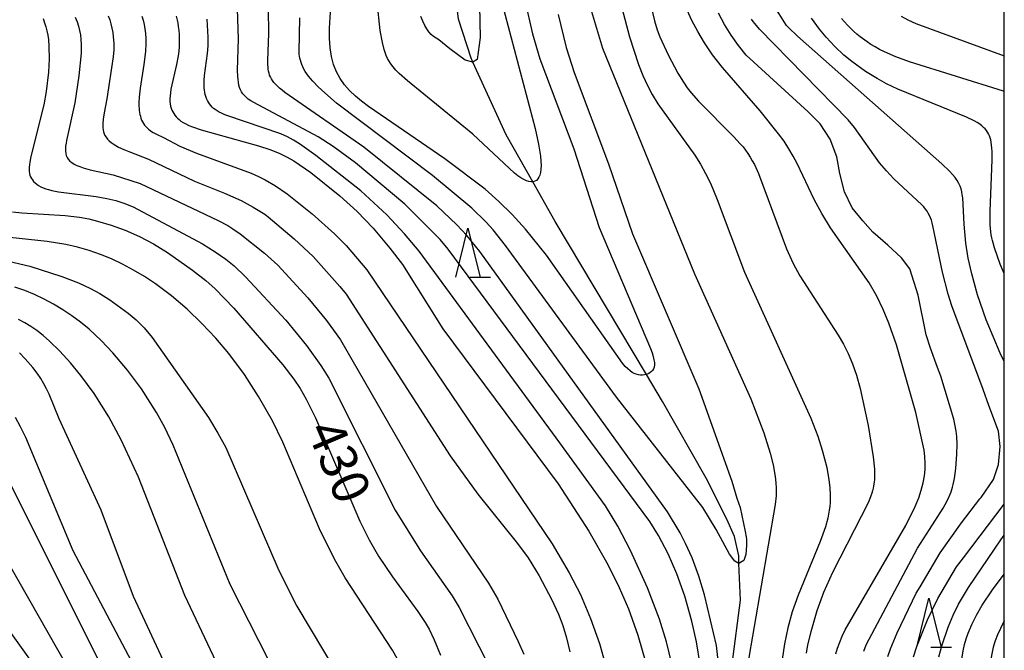
# Model space of a CAD drawing. Extents: x -20000 to -18000, y 85500 to 87000.
# Drawn here: x -18100 to -18000, y 86808 to 86872 of the extents above; entities that cross this region are included whole.
import ezdxf
from ezdxf.enums import TextEntityAlignment as Align

# ---------------------------------------------------------------- set-up
doc = ezdxf.new("R2010")
doc.units = 0
for name, color, linetype in [('5102000', 4, '510200'), ('6332000', 3, 'Continuous'), ('7101000', 2, 'Continuous'), ('7102000', 6, 'Continuous'), ('999', 7, 'Continuous')]:
    doc.layers.add(name, color=color, linetype=linetype)
doc.styles.add('PlotAnnotation', font='MS Gothic.ttf')
doc.linetypes.add('510200', pattern='A,0,-0.375,[8,dmdr.shx,S=0.375,R=0,X=0,Y=0],-0.75,[8,dmdr.shx,S=0.375,R=180,X=0,Y=0],-0.375', length=1.5)

# ---------------------------------------------------------------- blocks, each defined once
blk = doc.blocks.new('633200')
at = {"layer": '6332000'}
for points in [[(-0.5, -1), (0, 1), (0.5, -1)], [(0.08, -1), (0.92, -1)]]:
    blk.add_lwpolyline(points, dxfattribs=at)

msp = doc.modelspace()

# ---------------------------------------------------------------- linework, layer by layer
at = {"layer": '5102000', "flags": 128}
msp.add_lwpolyline([(-18038.39, 86616.11), (-18038.48, 86619.31), (-18038.7, 86626.76), (-18039.53, 86635.29), (-18040.27, 86639.69), (-18040.55, 86641.37), (-18042.33, 86649.2), (-18043.02, 86652.55), (-18043.34, 86656.87), (-18043.57, 86660.11), (-18044.38, 86664.29), (-18045.5, 86668.15), (-18046.32, 86670.01), (-18046.7, 86670.87), (-18047.82, 86676.37), (-18048.42, 86680.31), (-18048.28, 86682.69), (-18048.14, 86685.04), (-18047.9, 86688.82), (-18047.24, 86691.41), (-18046.83, 86693.03), (-18044.43, 86702.13), (-18042.84, 86710.98), (-18042.7, 86713.18), (-18042.75, 86716.35), (-18043.31, 86720.17), (-18043.96, 86725.02), (-18043.89, 86729.14), (-18042.72, 86733.42), (-18040.41, 86743.3), (-18039.49, 86748.44), (-18039.13, 86750.48), (-18037.91, 86756.64), (-18035.3, 86763.39), (-18034.75, 86764.82), (-18030.38, 86773.9), (-18028.86, 86778.62), (-18028.42, 86779.99), (-18027.81, 86784.09), (-18027.61, 86787.99), (-18028.22, 86796.95), (-18028.3, 86799.84), (-18028.33, 86801.24), (-18027.75, 86806.24), (-18026.9, 86812.74), (-18027.05, 86816.5), (-18027.08, 86817.28), (-18027.5, 86819.24), (-18028.3, 86821.02), (-18030.38, 86825.2), (-18034.84, 86833.02), (-18036.49, 86835.78), (-18045.79, 86851.36), (-18048.07, 86855.42), (-18050.77, 86860.2), (-18054.17, 86867.62), (-18054.36, 86868.03), (-18055.64, 86872.02), (-18056.43, 86878.5), (-18056.68, 86883.32), (-18057.31, 86885.53), (-18057.61, 86886.31), (-18058.51, 86888.62), (-18061.03, 86893.04), (-18063.68, 86896.82), (-18068.55, 86902.25), (-18071.33, 86905.34), (-18074, 86909.38), (-18075, 86912.43), (-18075.24, 86914.35), (-18075.37, 86915.42), (-18074.81, 86917.66), (-18073.65, 86920.37), (-18073.46, 86922.11), (-18073.34, 86923.25), (-18073.26, 86930.33), (-18073.44, 86933.65), (-18073.94, 86943.08), (-18075.14, 86961.8), (-18075.28, 86964.09), (-18075.59, 86967.39), (-18077.36, 86973.84), (-18078.36, 86978.98), (-18079.12, 86982.95), (-18079.97, 86988.18), (-18080.19, 86991.95), (-18080.23, 86992.74), (-18079.96, 87000)], dxfattribs=at)
at = {"layer": '7101000', "flags": 128}
for points in [[(-18048.88, 86873.91), (-18048.1, 86870.51), (-18047.35, 86867.97), (-18043.9, 86858.8), (-18041.29, 86850.77), (-18036.07, 86838.42), (-18035.91, 86837.98), (-18035.79, 86837.59), (-18035.72, 86837.26), (-18035.68, 86836.98), (-18035.67, 86836.74), (-18035.7, 86836.53), (-18035.77, 86836.35), (-18035.86, 86836.19), (-18035.98, 86836.06), (-18036.13, 86835.94), (-18036.3, 86835.85), (-18036.49, 86835.78), (-18036.68, 86835.73), (-18036.89, 86835.71), (-18037.1, 86835.71), (-18037.31, 86835.74), (-18037.52, 86835.79), (-18037.73, 86835.87), (-18037.94, 86835.98), (-18038.15, 86836.13), (-18038.38, 86836.34), (-18038.64, 86836.6), (-18038.92, 86836.93), (-18046.69, 86847.94), (-18048.82, 86850.6), (-18050.16, 86852.09), (-18051.52, 86853.42), (-18052.94, 86854.67), (-18057.05, 86857.77), (-18064.83, 86863.1), (-18065.52, 86863.63), (-18066.16, 86864.16), (-18066.75, 86864.72), (-18067.26, 86865.31), (-18067.71, 86865.94), (-18068.09, 86866.62), (-18068.39, 86867.37), (-18068.61, 86868.2), (-18068.74, 86869.1), (-18068.8, 86870.08), (-18068.8, 86871.1), (-18068.66, 86873.25)], [(-18017.17, 86807.27), (-18016.99, 86807.86), (-18016.78, 86808.46), (-18016.52, 86809.07), (-18016.21, 86809.72), (-18010.05, 86820.36), (-18009.09, 86822.31), (-18008.73, 86823.18), (-18008.46, 86823.97), (-18008.26, 86824.72), (-18008.13, 86825.42), (-18008.07, 86826.09), (-18008.06, 86826.74), (-18008.1, 86827.39), (-18008.18, 86828.06), (-18009.01, 86831.88), (-18010.99, 86838.78), (-18011.77, 86841.01), (-18012.35, 86842.4), (-18013.01, 86843.76), (-18013.79, 86845.11), (-18017.71, 86850.74), (-18018.6, 86852.18), (-18019.37, 86853.63), (-18021.13, 86857.28), (-18021.53, 86858.03), (-18021.97, 86858.79), (-18022.46, 86859.55), (-18023.01, 86860.32), (-18024.89, 86862.66), (-18028.74, 86867.08), (-18029.74, 86868.37), (-18030.57, 86869.58), (-18031.26, 86870.74), (-18031.86, 86871.88), (-18032.64, 86873.62)], [(-18084.42, 86872.33), (-18084.27, 86871.63), (-18084.21, 86871.25), (-18084.16, 86870.86), (-18084.13, 86870.45), (-18084.11, 86870.04), (-18084.11, 86869.61), (-18084.12, 86869.17), (-18084.16, 86868.73), (-18084.22, 86868.28), (-18084.39, 86867.37), (-18084.96, 86864.86), (-18085.02, 86864.51), (-18085.05, 86864.19), (-18085.07, 86863.89), (-18085.06, 86863.62), (-18085.04, 86863.37), (-18085, 86863.14), (-18084.94, 86862.93), (-18084.87, 86862.73), (-18084.78, 86862.55), (-18084.68, 86862.38), (-18084.56, 86862.21), (-18084.44, 86862.06), (-18084.29, 86861.9), (-18084.13, 86861.76), (-18083.94, 86861.61), (-18083.71, 86861.47), (-18083.44, 86861.32), (-18083.13, 86861.18), (-18082.77, 86861.03), (-18081.88, 86860.72), (-18076.03, 86859.1), (-18074.88, 86858.71), (-18073.93, 86858.33), (-18073.13, 86857.94), (-18072.45, 86857.55), (-18070.71, 86856.36), (-18067.76, 86854), (-18065.98, 86852.38), (-18064.36, 86850.69), (-18062.63, 86848.66), (-18061.37, 86846.98), (-18057.24, 86840.41), (-18045.49, 86824.61), (-18042.36, 86819.8), (-18040.41, 86816.38), (-18039.25, 86814.05), (-18038.31, 86811.87), (-18037.36, 86809.18), (-18036.56, 86806.37)], [(-18000, 86864.64), (-18000.07, 86864.67), (-18009.65, 86867.65), (-18011.07, 86868.18), (-18012.23, 86868.68), (-18012.73, 86868.93), (-18013.18, 86869.17), (-18013.6, 86869.42), (-18013.99, 86869.68), (-18014.71, 86870.21), (-18015.05, 86870.49), (-18015.38, 86870.78), (-18015.69, 86871.08), (-18016, 86871.4), (-18016.3, 86871.73), (-18016.59, 86872.09)], [(-18101.11, 86852.37), (-18100.15, 86852.26), (-18095.76, 86851.99), (-18094.29, 86851.81), (-18093.35, 86851.64), (-18092.44, 86851.42), (-18091.06, 86851.01), (-18089.63, 86850.48), (-18088.18, 86849.84), (-18086.73, 86849.08), (-18085.32, 86848.21), (-18082.77, 86846.42), (-18081.41, 86845.35), (-18080.45, 86844.5), (-18078.54, 86842.55), (-18073.54, 86836.74), (-18072.45, 86835.31), (-18071.8, 86834.33), (-18071.17, 86833.25), (-18070.22, 86831.36), (-18065.7, 86820.81), (-18064.75, 86818.91), (-18063.79, 86817.23), (-18062.39, 86815.12), (-18059.78, 86811.61), (-18059.05, 86810.48), (-18058.65, 86809.78), (-18058.13, 86808.71), (-18057.47, 86807.14)], [(-18085.23, 86805.55), (-18088.78, 86813.14), (-18092.06, 86821.93), (-18096.36, 86831.24), (-18097.39, 86833.77), (-18097.64, 86834.3), (-18097.92, 86834.83), (-18098.24, 86835.36), (-18098.61, 86835.91), (-18099.04, 86836.47), (-18099.81, 86837.37), (-18100.4, 86837.99)], [(-18000, 86789.76), (-18003.6, 86799.24), (-18003.94, 86800.31), (-18004.17, 86801.22), (-18004.32, 86802.02), (-18004.41, 86802.77), (-18004.47, 86803.91), (-18004.46, 86805.08), (-18004.39, 86806.22), (-18004.31, 86806.93), (-18004.2, 86807.6), (-18004.06, 86808.22), (-18003.89, 86808.81), (-18003.69, 86809.39), (-18003.32, 86810.28), (-18002.85, 86811.21), (-18002.26, 86812.24), (-18001.22, 86813.81), (-18000, 86815.41)]]:
    msp.add_lwpolyline(points, dxfattribs=at)
at = {"layer": '7102000', "flags": 128}
for points in [[(-18039.84, 86889.53), (-18035.66, 86871.84), (-18035.38, 86870.93), (-18035.12, 86870.2), (-18034.27, 86868.36), (-18033.28, 86866.5), (-18032.71, 86865.57), (-18032.33, 86865.02), (-18031.92, 86864.49), (-18031.17, 86863.65), (-18027.56, 86860.02), (-18026.92, 86859.31), (-18026.64, 86858.98), (-18026.38, 86858.64), (-18026.14, 86858.3), (-18025.91, 86857.95), (-18025.69, 86857.57), (-18025.48, 86857.17), (-18025.05, 86856.26), (-18022.19, 86848.57), (-18021.53, 86847.09), (-18020.86, 86845.83), (-18016.93, 86839.78), (-18016.41, 86838.87), (-18015.93, 86837.91), (-18015.49, 86836.87), (-18015.08, 86835.69), (-18014.7, 86834.35), (-18013.89, 86830.57), (-18013.38, 86827.36), (-18013.25, 86826.13), (-18013.23, 86825.53), (-18013.23, 86825.28), (-18013.25, 86825.04), (-18013.27, 86824.82), (-18013.33, 86824.39), (-18013.38, 86824.16), (-18013.44, 86823.92), (-18013.51, 86823.67), (-18013.6, 86823.39), (-18013.86, 86822.74), (-18017.53, 86815.56), (-18018.43, 86813.52), (-18019.11, 86811.67), (-18019.74, 86809.54), (-18020.06, 86808.19), (-18020.21, 86807.36)], [(-18051.18, 86873.57), (-18047.84, 86860.86), (-18047.5, 86859.27), (-18047.3, 86858.02), (-18047.25, 86857.51), (-18047.23, 86857.07), (-18047.25, 86856.7), (-18047.29, 86856.38), (-18047.35, 86856.11), (-18047.44, 86855.89), (-18047.56, 86855.71), (-18047.7, 86855.57), (-18047.86, 86855.47), (-18048.05, 86855.42), (-18048.07, 86855.42), (-18048.25, 86855.41), (-18048.48, 86855.44), (-18048.73, 86855.52), (-18049, 86855.64), (-18049.29, 86855.81), (-18049.6, 86856.02), (-18049.93, 86856.29), (-18054.18, 86860.29), (-18060.83, 86865.71), (-18061.69, 86866.48), (-18062.02, 86866.82), (-18062.3, 86867.14), (-18062.53, 86867.44), (-18062.72, 86867.72), (-18062.88, 86868.01), (-18063.01, 86868.3), (-18063.13, 86868.6), (-18063.23, 86868.92), (-18063.41, 86869.62), (-18063.64, 86870.86), (-18064.56, 86879.66)], [(-18040.54, 86878.99), (-18038.21, 86870.2), (-18037.29, 86867.38), (-18036.85, 86866.25), (-18036.39, 86865.25), (-18035.89, 86864.31), (-18035.32, 86863.39), (-18031.55, 86858.13), (-18030.98, 86857.22), (-18030.46, 86856.28), (-18029.97, 86855.29), (-18029.26, 86853.6), (-18026.49, 86846.21), (-18019.72, 86831.3), (-18019.02, 86829.49), (-18018.56, 86828.04), (-18018.11, 86826.3), (-18017.88, 86825.04), (-18017.79, 86824.24), (-18017.75, 86823.46), (-18017.74, 86823.07), (-18017.76, 86822.7), (-18017.79, 86822.31), (-18017.84, 86821.93), (-18017.91, 86821.53), (-18018, 86821.12), (-18018.24, 86820.24), (-18018.78, 86818.73), (-18021.03, 86813.26), (-18021.62, 86811.55), (-18022.07, 86809.93), (-18022.42, 86808.29), (-18022.86, 86805.34)], [(-18042.71, 86874.88), (-18040.97, 86869.05), (-18031.58, 86846.04), (-18025.83, 86833.28), (-18024.51, 86829.81), (-18023.86, 86827.73), (-18023.58, 86826.57), (-18023.38, 86825.56), (-18023.32, 86825.1), (-18023.28, 86824.66), (-18023.26, 86824.24), (-18023.25, 86823.82), (-18023.27, 86823.4), (-18023.35, 86822.52), (-18026.23, 86805.93)], [(-18031.01, 86806.19), (-18031.39, 86808.49), (-18031.85, 86810.61), (-18032.57, 86813.17), (-18033.39, 86815.44), (-18034.28, 86817.48), (-18035.26, 86819.34), (-18036.13, 86820.78), (-18056.71, 86848.56), (-18057.52, 86849.54), (-18061.12, 86853.13), (-18066.16, 86857.35), (-18068.44, 86859.03), (-18069.94, 86860.02), (-18076.52, 86863.51), (-18076.82, 86863.69), (-18077.08, 86863.86), (-18077.3, 86864.04), (-18077.48, 86864.21), (-18077.64, 86864.4), (-18077.77, 86864.59), (-18077.88, 86864.8), (-18077.97, 86865.04), (-18078.03, 86865.29), (-18078.09, 86865.57), (-18078.12, 86865.86), (-18078.15, 86866.16), (-18078.17, 86866.79), (-18078.06, 86870), (-18078.22, 86874.08)], [(-18029.11, 86806), (-18029.34, 86808.13), (-18030.56, 86813.31), (-18031.13, 86815.2), (-18031.84, 86817.07), (-18032.5, 86818.53), (-18033.05, 86819.62), (-18034.34, 86821.78), (-18053.48, 86848.32), (-18054.79, 86849.94), (-18055.82, 86851.04), (-18057.86, 86852.98), (-18065.29, 86858.96), (-18073.34, 86864.54), (-18073.63, 86864.77), (-18073.88, 86864.97), (-18074.11, 86865.17), (-18074.3, 86865.37), (-18074.47, 86865.56), (-18074.61, 86865.74), (-18074.72, 86865.93), (-18074.82, 86866.11), (-18074.9, 86866.3), (-18074.96, 86866.5), (-18075, 86866.7), (-18075.04, 86866.91), (-18075.06, 86867.12), (-18075.07, 86867.35), (-18075.08, 86867.8), (-18074.98, 86870.54), (-18075.03, 86873.07)], [(-18053.5, 86873.36), (-18053.45, 86870.14), (-18053.74, 86867.91), (-18054.17, 86867.62), (-18054.98, 86867.81), (-18056.53, 86868.97), (-18057.66, 86869.9), (-18057.93, 86870.06), (-18058.19, 86870.24), (-18058.43, 86870.45), (-18058.66, 86870.71), (-18058.87, 86871.02), (-18059.08, 86871.37), (-18059.28, 86871.79), (-18059.48, 86872.27)], [(-18000, 86837.09), (-18000.42, 86837.95), (-18001.84, 86841.36), (-18002.72, 86843.91), (-18003.32, 86846.05), (-18003.67, 86847.64), (-18003.92, 86849.18), (-18004.09, 86851.09), (-18004.24, 86853.8), (-18004.28, 86854.11), (-18004.33, 86854.41), (-18004.4, 86854.69), (-18004.5, 86854.98), (-18004.63, 86855.26), (-18004.8, 86855.55), (-18005.01, 86855.85), (-18005.27, 86856.17), (-18005.58, 86856.51), (-18006.38, 86857.27), (-18021.09, 86870.27), (-18022.01, 86871.17), (-18022.11, 86871.26), (-18022.2, 86871.37), (-18022.28, 86871.48), (-18022.56, 86871.89), (-18023.2, 86872.91)], [(-18098, 86872.06), (-18097.84, 86871.65), (-18097.71, 86871.23), (-18097.61, 86870.81), (-18097.53, 86870.38), (-18097.46, 86869.93), (-18097.41, 86869.21), (-18097.39, 86867.96), (-18097.46, 86866.59), (-18097.68, 86864.64), (-18097.93, 86863.26), (-18099.24, 86858.01), (-18099.36, 86857.41), (-18099.39, 86857.15), (-18099.42, 86856.9), (-18099.42, 86856.68), (-18099.41, 86856.48), (-18099.39, 86856.28), (-18099.34, 86856.1), (-18099.28, 86855.93), (-18099.19, 86855.76), (-18099.09, 86855.61), (-18098.96, 86855.45), (-18098.81, 86855.31), (-18098.64, 86855.17), (-18098.45, 86855.04), (-18098.23, 86854.92), (-18097.99, 86854.81), (-18097.73, 86854.71), (-18097.44, 86854.62), (-18097.12, 86854.53), (-18096.44, 86854.4), (-18092.57, 86853.92), (-18091.5, 86853.72), (-18090.59, 86853.5), (-18089.77, 86853.24), (-18088.82, 86852.87), (-18081.74, 86849.08), (-18080.44, 86848.28), (-18079.37, 86847.52), (-18078.53, 86846.84), (-18077.35, 86845.74), (-18073.25, 86841.32), (-18071.15, 86838.74), (-18069.69, 86836.69), (-18068.87, 86835.38), (-18062.12, 86821.92), (-18059.51, 86817.79), (-18056.29, 86813.18), (-18055.58, 86812.01), (-18052.59, 86806.13)], [(-18094.72, 86872.2), (-18094.54, 86871.75), (-18094.39, 86871.3), (-18094.28, 86870.85), (-18094.2, 86870.4), (-18094.15, 86869.93), (-18094.12, 86869.42), (-18094.13, 86868.54), (-18094.34, 86866.22), (-18094.77, 86863.49), (-18095.61, 86859.64), (-18095.66, 86859.35), (-18095.7, 86859.07), (-18095.72, 86858.8), (-18095.72, 86858.56), (-18095.69, 86858.32), (-18095.64, 86858.11), (-18095.56, 86857.91), (-18095.44, 86857.72), (-18095.28, 86857.54), (-18095.08, 86857.38), (-18094.84, 86857.23), (-18094.56, 86857.09), (-18094.25, 86856.97), (-18093.91, 86856.85), (-18093.2, 86856.64), (-18090.84, 86856.13), (-18088.11, 86855.24), (-18080.14, 86851.47), (-18079.17, 86850.95), (-18078.64, 86850.64), (-18077.89, 86850.13), (-18075.41, 86848.13), (-18074.06, 86846.91), (-18071, 86843.58), (-18069.1, 86841.27), (-18067.68, 86839.3), (-18057.9, 86822.31), (-18052.59, 86814.48), (-18051.63, 86812.85), (-18049.55, 86808.55), (-18049, 86807.26)], [(-18091.36, 86872.35), (-18091.2, 86871.94), (-18091.08, 86871.52), (-18090.98, 86871.1), (-18090.9, 86870.66), (-18090.84, 86870.22), (-18090.79, 86869.56), (-18090.79, 86868.89), (-18090.84, 86868.16), (-18091.51, 86863.89), (-18091.78, 86862.45), (-18091.87, 86861.8), (-18091.9, 86861.36), (-18091.9, 86861.14), (-18091.9, 86860.94), (-18091.87, 86860.73), (-18091.83, 86860.53), (-18091.77, 86860.33), (-18091.69, 86860.14), (-18091.58, 86859.96), (-18091.44, 86859.78), (-18091.27, 86859.61), (-18091.07, 86859.44), (-18090.84, 86859.28), (-18090.59, 86859.12), (-18090.32, 86858.97), (-18089.75, 86858.7), (-18089.27, 86858.52), (-18087.25, 86857.73), (-18082.56, 86855.49), (-18079.49, 86854.26), (-18077.81, 86853.5), (-18076.57, 86852.83), (-18075.39, 86852.11), (-18075.17, 86851.96), (-18075.09, 86851.89), (-18075.05, 86851.86), (-18072.39, 86849.61), (-18070.46, 86847.8), (-18067.73, 86844.73), (-18067.1, 86843.95), (-18056.51, 86827.48), (-18053.66, 86823.56), (-18049.63, 86818.55), (-18048.56, 86817.06), (-18047.42, 86815.22), (-18046.16, 86812.86), (-18045.46, 86811.32), (-18045.02, 86810.17), (-18044.64, 86808.92), (-18044.3, 86807.49)], [(-18087.92, 86872.33), (-18087.79, 86871.91), (-18087.69, 86871.47), (-18087.61, 86871.01), (-18087.56, 86870.54), (-18087.53, 86870.05), (-18087.52, 86869.54), (-18087.56, 86868.7), (-18087.71, 86867.38), (-18088.09, 86864.98), (-18088.19, 86864.07), (-18088.22, 86863.51), (-18088.22, 86863.11), (-18088.21, 86862.9), (-18088.19, 86862.7), (-18088.16, 86862.49), (-18088.12, 86862.29), (-18088.07, 86862.1), (-18088.02, 86861.9), (-18087.95, 86861.72), (-18087.86, 86861.54), (-18087.77, 86861.37), (-18087.66, 86861.2), (-18087.54, 86861.05), (-18087.4, 86860.91), (-18087.25, 86860.78), (-18087.09, 86860.66), (-18086.93, 86860.54), (-18086.77, 86860.44), (-18086.45, 86860.27), (-18085.72, 86859.93), (-18084.06, 86859.07), (-18082.37, 86858.35), (-18076.79, 86856.3), (-18076.03, 86855.97), (-18075.34, 86855.62), (-18074.32, 86855.01), (-18073.11, 86854.19), (-18070.55, 86852.14), (-18068.3, 86850.13), (-18067.11, 86848.91), (-18064.99, 86846.45), (-18046.11, 86818.51), (-18044.36, 86815.54), (-18043.22, 86813.32), (-18042.18, 86810.9), (-18041.27, 86808.33), (-18040.34, 86805.04)], [(-18033.89, 86806.26), (-18034.43, 86808.5), (-18035.14, 86810.8), (-18036.37, 86814.01), (-18038.1, 86817.81), (-18039.41, 86820.29), (-18040.67, 86822.36), (-18045.33, 86828.81), (-18059.66, 86848.35), (-18061.14, 86850.13), (-18062.95, 86852.04), (-18065.62, 86854.49), (-18070.19, 86858.11), (-18071.87, 86859.3), (-18072.46, 86859.67), (-18073.08, 86860), (-18073.76, 86860.31), (-18079.25, 86862.18), (-18079.54, 86862.3), (-18079.81, 86862.42), (-18080.04, 86862.53), (-18080.26, 86862.65), (-18080.44, 86862.78), (-18080.61, 86862.91), (-18080.77, 86863.05), (-18080.9, 86863.2), (-18081.03, 86863.36), (-18081.14, 86863.54), (-18081.24, 86863.72), (-18081.33, 86863.92), (-18081.4, 86864.12), (-18081.46, 86864.33), (-18081.51, 86864.55), (-18081.55, 86864.78), (-18081.58, 86865.01), (-18081.59, 86865.25), (-18081.59, 86865.49), (-18081.58, 86865.74), (-18081.54, 86866.25), (-18081.22, 86868.5), (-18081.16, 86869.28), (-18081.16, 86870.17), (-18081.28, 86872.01)], [(-18045.47, 86872.47), (-18044.66, 86869.13), (-18043.87, 86866.57), (-18040.37, 86857.24), (-18037.89, 86850.11), (-18031.14, 86834.3), (-18027.78, 86824.9), (-18027.27, 86823.16), (-18026.94, 86822.2), (-18026.41, 86819.77), (-18026.33, 86819.21), (-18026.3, 86818.94), (-18026.29, 86818.83), (-18026.29, 86818.65), (-18026.3, 86818.32), (-18026.36, 86817.41), (-18026.55, 86816.79), (-18027.05, 86816.5), (-18027.49, 86816.74), (-18028.03, 86817.44), (-18029.36, 86819.95), (-18030.74, 86822.19), (-18039.54, 86833.46), (-18050.84, 86848.93), (-18052.12, 86850.51), (-18052.84, 86851.3), (-18054.29, 86852.72), (-18058.3, 86856.07), (-18068.07, 86863.45), (-18069.29, 86864.49), (-18069.95, 86865.11), (-18070.5, 86865.67), (-18070.73, 86865.94), (-18070.93, 86866.19), (-18071.11, 86866.44), (-18071.27, 86866.68), (-18071.41, 86866.92), (-18071.52, 86867.14), (-18071.62, 86867.37), (-18071.7, 86867.59), (-18071.76, 86867.81), (-18071.81, 86868.02), (-18071.85, 86868.24), (-18071.88, 86868.45), (-18071.89, 86868.67), (-18071.83, 86872.15)], [(-18014.33, 86807.55), (-18014.07, 86808.2), (-18008.85, 86818.06), (-18007.62, 86819.97), (-18006.25, 86822.14), (-18005.84, 86822.87), (-18005.62, 86823.33), (-18005.52, 86823.56), (-18005.43, 86823.79), (-18005.34, 86824.04), (-18005.27, 86824.29), (-18005.2, 86824.56), (-18005.08, 86825.15), (-18004.94, 86826.19), (-18004.83, 86827.66), (-18004.81, 86828.66), (-18004.84, 86829.43), (-18004.9, 86829.99), (-18005.03, 86830.71), (-18005.14, 86831.22), (-18006.48, 86835.59), (-18006.82, 86836.49), (-18007.54, 86838.46), (-18007.95, 86839.83), (-18008.79, 86843.87), (-18009.63, 86846.53), (-18010.48, 86847.68), (-18011.87, 86848.95), (-18013.39, 86850.28), (-18014.42, 86851.43), (-18015.5, 86852.76), (-18016.29, 86854.39), (-18016.78, 86856.27), (-18017.08, 86857.96), (-18017.74, 86859.78), (-18018.77, 86861.35), (-18019.98, 86862.56), (-18026.32, 86868.35), (-18027.11, 86869.31), (-18027.86, 86870.37), (-18028.54, 86871.46), (-18029.14, 86872.61)], [(-18011.86, 86807.01), (-18011.6, 86807.8), (-18010.94, 86809.41), (-18008.97, 86813.46), (-18008.59, 86814.12), (-18006.54, 86817.57), (-18004.38, 86820.64), (-18002.49, 86823.09), (-18002.37, 86823.24), (-18001.09, 86825.06), (-18000.6, 86826.58), (-18000.42, 86828.41), (-18000.6, 86829.99), (-18001.58, 86832.61), (-18002.16, 86834.25), (-18005.34, 86842.78), (-18005.73, 86843.97), (-18006.31, 86846.19), (-18007.27, 86850.93), (-18007.35, 86851.23), (-18007.43, 86851.5), (-18007.52, 86851.75), (-18007.63, 86851.98), (-18007.75, 86852.21), (-18007.88, 86852.42), (-18008.04, 86852.64), (-18008.22, 86852.86), (-18008.42, 86853.08), (-18011.26, 86855.74), (-18012.01, 86856.53), (-18012.73, 86857.37), (-18015.29, 86860.96), (-18015.93, 86861.74), (-18024.95, 86871), (-18025.45, 86871.57), (-18025.6, 86871.76), (-18025.76, 86872.01)], [(-18000, 86846.06), (-18000.41, 86847.03), (-18001, 86848.68), (-18001.15, 86849.19), (-18001.22, 86849.45), (-18001.28, 86849.72), (-18001.33, 86850.01), (-18001.37, 86850.32), (-18001.43, 86851.03), (-18001.44, 86852.42), (-18001.23, 86857.65), (-18001.24, 86858.5), (-18001.26, 86858.86), (-18001.29, 86859.17), (-18001.33, 86859.45), (-18001.38, 86859.7), (-18001.44, 86859.92), (-18001.52, 86860.12), (-18001.61, 86860.31), (-18001.71, 86860.48), (-18001.82, 86860.65), (-18001.95, 86860.81), (-18002.11, 86860.97), (-18002.29, 86861.13), (-18002.51, 86861.29), (-18002.77, 86861.46), (-18003.07, 86861.63), (-18003.84, 86862.01), (-18010.86, 86864.87), (-18012, 86865.42), (-18012.96, 86865.95), (-18014.14, 86866.68), (-18015.55, 86867.7), (-18016.35, 86868.35), (-18017.29, 86869.23), (-18018.16, 86870.16), (-18018.85, 86871), (-18019.66, 86872.12)], [(-18010.5, 86872.31), (-18009.83, 86871.94), (-18009.02, 86871.56), (-18000, 86868.28)], [(-18061.55, 86806.18), (-18062.36, 86807.66), (-18067.19, 86815.02), (-18068.3, 86816.93), (-18069.81, 86820.04), (-18073.54, 86828.87), (-18074.62, 86831.05), (-18076.02, 86833.53), (-18077.48, 86835.77), (-18079.07, 86837.91), (-18080.37, 86839.47), (-18081.8, 86840.98), (-18083.32, 86842.44), (-18084.91, 86843.79), (-18086.55, 86845.02), (-18087.65, 86845.75), (-18088.77, 86846.42), (-18089.89, 86847.02), (-18091.02, 86847.55), (-18092.16, 86848.02), (-18093.31, 86848.41), (-18094.48, 86848.74), (-18095.69, 86849.02), (-18097.57, 86849.33), (-18102.34, 86849.85)], [(-18103.17, 86847.71), (-18099.36, 86846.81), (-18096.07, 86845.76), (-18094.39, 86845.11), (-18093.18, 86844.54), (-18092.22, 86844.03), (-18091.18, 86843.38), (-18089.33, 86842.01), (-18088.51, 86841.34), (-18088.12, 86840.98), (-18087.69, 86840.52), (-18086.89, 86839.55), (-18081.14, 86831.37), (-18080.17, 86829.8), (-18079.38, 86828.32), (-18073.97, 86815.78), (-18072.12, 86812.13), (-18066.59, 86802.87)], [(-18074.06, 86804.8), (-18078.94, 86814.35), (-18084.72, 86828.57), (-18085.59, 86830.37), (-18086.42, 86831.88), (-18087.98, 86834.3), (-18089.38, 86836.2), (-18090.88, 86837.99), (-18092.06, 86839.23), (-18093.3, 86840.38), (-18094.17, 86841.09), (-18095.06, 86841.76), (-18095.98, 86842.38), (-18096.93, 86842.95), (-18097.89, 86843.46), (-18098.88, 86843.92), (-18099.87, 86844.33), (-18100.88, 86844.68)], [(-18079.46, 86804.61), (-18083.53, 86813.22), (-18088.28, 86825.3), (-18090.04, 86829.12), (-18091.3, 86831.44), (-18092.79, 86833.82), (-18094.14, 86835.67), (-18095.22, 86836.97), (-18096.3, 86838.14), (-18097.35, 86839.16), (-18098, 86839.74), (-18098.63, 86840.24), (-18099.24, 86840.66), (-18099.86, 86841.04), (-18100.51, 86841.38)], [(-18088.33, 86805.32), (-18094.94, 86817.77), (-18099.76, 86829.33), (-18100.3, 86830.43), (-18100.82, 86831.38)], [(-18090.25, 86802.41), (-18103.06, 86828.03)], [(-18093.4, 86802.24), (-18106.64, 86825.5)], [(-18009.26, 86806.99), (-18008.93, 86808.04), (-18007.82, 86810.75), (-18006.79, 86812.93), (-18004.87, 86816.15), (-18004.16, 86817.07), (-18000, 86822.54)], [(-18006.69, 86806.96), (-18006.35, 86808.19), (-18005.72, 86809.99), (-18005.2, 86811.24), (-18004.66, 86812.33), (-18003.66, 86814.04), (-18000.35, 86818.92), (-18000, 86819.37)], [(-18096.91, 86803.31), (-18104.54, 86813.97)], [(-18000, 86810.65), (-18000.4, 86809.86), (-18000.68, 86809.23), (-18000.92, 86808.6), (-18001.12, 86807.95), (-18001.28, 86807.27), (-18001.4, 86806.55), (-18001.52, 86805.49), (-18001.56, 86804.36), (-18001.55, 86803.23), (-18001.51, 86802.7), (-18001.49, 86802.44), (-18001.45, 86802.16), (-18001.39, 86801.85), (-18001.21, 86801.09), (-18000, 86797.33)]]:
    msp.add_lwpolyline(points, dxfattribs=at)
at = {"layer": '999', "flags": 128}
msp.add_lwpolyline([(-20000, 85500), (-18000, 85500), (-18000, 87000), (-20000, 87000)], close=True, dxfattribs=at)

# ---------------------------------------------------------------- block references
at = {"layer": '6332000', "xscale": 2.5, "yscale": 2.5, "zscale": 2.5}
for p in [(-18054.68, 86848.18), (-18007.68, 86810.45)]:
    msp.add_blockref('633200', p, dxfattribs=at)

# ---------------------------------------------------------------- texts
at = {"layer": '7101000', "style": 'PlotAnnotation'}
msp.add_text('430', height=3.75, rotation=293, dxfattribs=at).set_placement((-18068.25, 86826.73), align=Align.MIDDLE)

doc.saveas('drawing.dxf')
